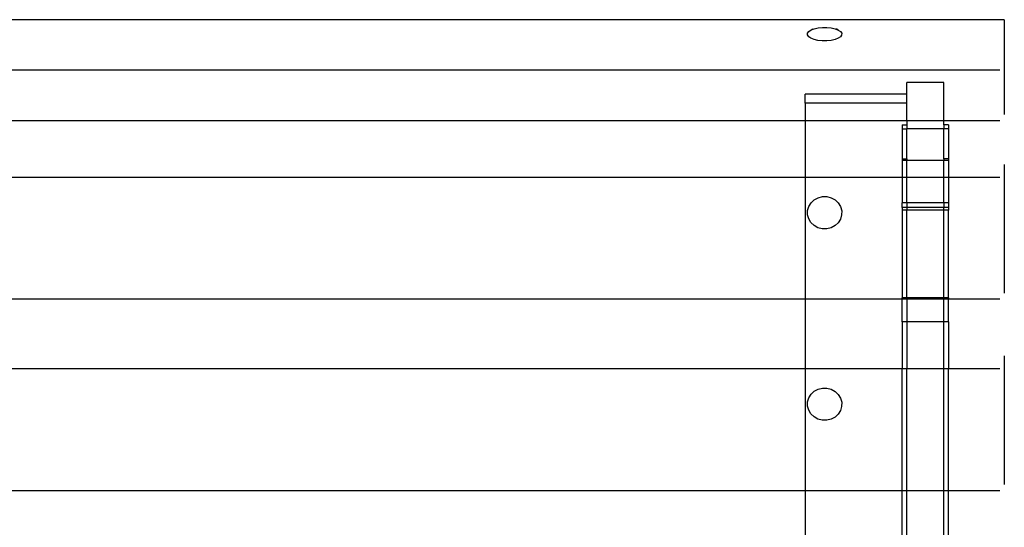
# Model space of a CAD drawing. Units: millimetres. Extents: x 876 to 3854, y 239 to 2396.
# Drawn here: x 2160 to 2587, y 2169 to 2389 of the extents above; entities that cross this region are included whole.
import ezdxf

# ---------------------------------------------------------------- set-up
doc = ezdxf.new("R2010")
doc.units = ezdxf.units.MM

msp = doc.modelspace()

# ---------------------------------------------------------------- linework, layer by layer
for p, q in [((2586.88, 2388.51), (2586.88, 2347.49)), ((2502.2, 2383.4), (2503.18, 2384.06)), ((2503.18, 2384.06), (2504.01, 2384.6)), ((2503.18, 2384.06), (2504.57, 2384.6)), ((2504.57, 2384.6), (2506.25, 2384.98)), ((2506.25, 2384.98), (2508.13, 2385.17)), ((2508.13, 2385.17), (2510.07, 2385.17)), ((2510.07, 2385.17), (2511.95, 2384.96)), ((2511.95, 2384.96), (2513.62, 2384.58)), ((2513.62, 2384.58), (2514.99, 2384.03)), ((2514.99, 2384.03), (2514.16, 2384.57)), ((2514.99, 2384.03), (2515.95, 2383.37)), ((2501.68, 2381.89), (2501.69, 2382.66)), ((2502.17, 2381.15), (2501.68, 2381.89)), ((2501.69, 2382.66), (2502.2, 2383.4)), ((2503.13, 2380.49), (2502.17, 2381.15)), ((2504.49, 2379.94), (2503.13, 2380.49)), ((2506.17, 2379.56), (2504.49, 2379.94)), ((2513.55, 2379.92), (2511.86, 2379.54)), ((2514.93, 2380.46), (2513.55, 2379.92)), ((2515.91, 2381.12), (2514.93, 2380.46)), ((2516.43, 2381.86), (2515.91, 2381.12)), ((2515.95, 2383.37), (2516.44, 2382.62)), ((2516.44, 2382.62), (2516.43, 2381.86)), ((2508.04, 2379.35), (2506.17, 2379.56)), ((2509.98, 2379.35), (2508.04, 2379.35)), ((2511.86, 2379.54), (2509.98, 2379.35)), ((1108.76, 2366.86), (2584.88, 2366.86)), ((2560.69, 2361.24), (2544.69, 2361.24)), ((2544.69, 2356.27), (2544.69, 2361.24)), ((2560.69, 2344.86), (2560.69, 2361.24)), ((2544.69, 2356.27), (2500.69, 2356.27)), ((2500.69, 2352.3), (2500.69, 2356.27)), ((2544.69, 2352.3), (2544.69, 2356.27)), ((2544.69, 2352.3), (2500.69, 2352.3)), ((2500.69, 2352.3), (2500.69, 2344.86)), ((2544.69, 2344.86), (2544.69, 2352.3)), ((1858.05, 2344.86), (2500.69, 2344.86)), ((2500.69, 2344.86), (2544.69, 2344.86)), ((2500.69, 2344.86), (2500.69, 2320.29)), ((2542.69, 2342.97), (2544.69, 2342.97)), ((2542.69, 2342.97), (2542.69, 2341.18)), ((2544.69, 2344.86), (2544.69, 2342.97)), ((2544.69, 2344.86), (2560.69, 2344.86)), ((2544.69, 2342.97), (2544.69, 2341.18)), ((2560.69, 2342.97), (2560.69, 2344.86)), ((2560.69, 2344.86), (2584.88, 2344.86)), ((2562.69, 2342.97), (2560.69, 2342.97)), ((2560.69, 2342.97), (2560.69, 2341.18)), ((2562.69, 2342.97), (2562.69, 2341.18)), ((2542.69, 2341.18), (2544.69, 2341.18)), ((2542.69, 2341.18), (2542.69, 2328.19)), ((2560.69, 2341.18), (2544.69, 2341.18)), ((2544.69, 2328.19), (2544.69, 2341.18)), ((2562.69, 2341.18), (2560.69, 2341.18)), ((2560.69, 2328.19), (2560.69, 2341.18)), ((2562.69, 2341.18), (2562.69, 2328.19)), ((2542.69, 2328.19), (2544.69, 2328.19)), ((2542.69, 2328.19), (2542.69, 2327.52)), ((2544.69, 2327.52), (2542.69, 2327.52)), ((2542.69, 2327.52), (2542.69, 2320.29)), ((2544.69, 2328.19), (2544.69, 2327.52)), ((2560.69, 2327.52), (2544.69, 2327.52)), ((2544.69, 2320.29), (2544.69, 2327.52)), ((2562.69, 2328.19), (2560.69, 2328.19)), ((2560.69, 2328.19), (2560.69, 2327.52)), ((2562.69, 2327.52), (2560.69, 2327.52)), ((2560.69, 2320.29), (2560.69, 2327.52)), ((2562.69, 2328.19), (2562.69, 2327.52)), ((2562.69, 2327.52), (2562.69, 2320.29)), ((2586.88, 2325.77), (2586.88, 2270.14)), ((1858.05, 2320.29), (2500.69, 2320.29)), ((2500.69, 2320.29), (2542.69, 2320.29)), ((2500.69, 2320.29), (2500.69, 2267.59)), ((2542.69, 2320.29), (2544.69, 2320.29)), ((2542.69, 2320.29), (2542.69, 2309.2)), ((2544.69, 2320.29), (2560.69, 2320.29)), ((2544.69, 2309.2), (2544.69, 2320.29)), ((2560.69, 2320.29), (2562.69, 2320.29)), ((2560.69, 2309.2), (2560.69, 2320.29)), ((2562.69, 2320.29), (2584.88, 2320.29)), ((2562.69, 2320.29), (2562.69, 2309.2)), ((2506.25, 2311.43), (2508.13, 2311.89)), ((2508.13, 2311.89), (2510.07, 2311.88)), ((2510.07, 2311.88), (2511.95, 2311.39)), ((2501.69, 2305.88), (2502.2, 2307.65)), ((2502.2, 2307.65), (2503.18, 2309.23)), ((2503.18, 2309.23), (2504.57, 2310.52)), ((2504.57, 2310.52), (2506.25, 2311.43)), ((2511.95, 2311.39), (2513.62, 2310.47)), ((2513.62, 2310.47), (2514.99, 2309.16)), ((2514.99, 2309.16), (2515.95, 2307.57)), ((2515.95, 2307.57), (2516.44, 2305.79)), ((2544.69, 2309.2), (2542.69, 2309.2)), ((2542.69, 2307.16), (2542.69, 2309.2)), ((2560.69, 2309.2), (2544.69, 2309.2)), ((2544.69, 2309.2), (2544.69, 2307.16)), ((2562.69, 2309.2), (2560.69, 2309.2)), ((2560.69, 2309.2), (2560.69, 2307.16)), ((2562.69, 2309.2), (2562.69, 2307.16)), ((2501.68, 2304.04), (2501.69, 2305.88)), ((2502.17, 2302.27), (2501.68, 2304.04)), ((2516.43, 2303.96), (2515.91, 2302.19)), ((2516.44, 2305.79), (2516.43, 2303.96)), ((2544.69, 2307.16), (2542.69, 2307.16)), ((2542.69, 2307.16), (2542.69, 2306.08)), ((2544.69, 2306.08), (2542.69, 2306.08)), ((2542.69, 2306.08), (2542.69, 2268.09)), ((2544.69, 2307.16), (2544.69, 2306.08)), ((2560.69, 2307.16), (2544.69, 2307.16)), ((2560.69, 2306.08), (2544.69, 2306.08)), ((2544.69, 2268.09), (2544.69, 2306.08)), ((2562.69, 2307.16), (2560.69, 2307.16)), ((2560.69, 2306.08), (2560.69, 2307.16)), ((2562.69, 2306.08), (2560.69, 2306.08)), ((2560.69, 2268.09), (2560.69, 2306.08)), ((2562.69, 2307.16), (2562.69, 2306.08)), ((2562.69, 2268.09), (2562.69, 2306.08)), ((2503.13, 2300.68), (2502.17, 2302.27)), ((2504.49, 2299.37), (2503.13, 2300.68)), ((2506.17, 2298.44), (2504.49, 2299.37)), ((2513.55, 2299.32), (2511.86, 2298.41)), ((2514.93, 2300.61), (2513.55, 2299.32)), ((2515.91, 2302.19), (2514.93, 2300.61)), ((2508.04, 2297.96), (2506.17, 2298.44)), ((2509.98, 2297.95), (2508.04, 2297.96)), ((2511.86, 2298.41), (2509.98, 2297.95)), ((1858.05, 2267.59), (2500.69, 2267.59)), ((2500.69, 2267.59), (2542.69, 2267.59)), ((2500.69, 2267.59), (2500.69, 2237.41)), ((2544.69, 2268.09), (2542.69, 2268.09)), ((2542.69, 2267.59), (2542.69, 2268.09)), ((2542.69, 2267.59), (2544.69, 2267.59)), ((2542.69, 2257.62), (2542.69, 2267.59)), ((2560.69, 2268.09), (2544.69, 2268.09)), ((2544.69, 2268.09), (2544.69, 2267.59)), ((2544.69, 2267.59), (2560.69, 2267.59)), ((2544.69, 2267.59), (2544.69, 2257.62)), ((2562.69, 2268.09), (2560.69, 2268.09)), ((2560.69, 2267.59), (2560.69, 2268.09)), ((2560.69, 2267.59), (2562.69, 2267.59)), ((2560.69, 2257.62), (2560.69, 2267.59)), ((2562.69, 2268.09), (2562.69, 2267.59)), ((2562.69, 2267.59), (2584.88, 2267.59)), ((2562.69, 2257.62), (2562.69, 2267.59)), ((2544.69, 2257.62), (2542.69, 2257.62)), ((2542.69, 2257.62), (2542.69, 2237.41)), ((2560.69, 2257.62), (2544.69, 2257.62)), ((2544.69, 2257.62), (2544.69, 2237.41)), ((2562.69, 2257.62), (2560.69, 2257.62)), ((2560.69, 2237.41), (2560.69, 2257.62)), ((2562.69, 2257.62), (2562.69, 2237.41)), ((2586.88, 2242.89), (2586.88, 2187.25)), ((1858.05, 2237.41), (2500.69, 2237.41)), ((2500.69, 2237.41), (2542.69, 2237.41)), ((2500.69, 2237.41), (2500.69, 2184.71)), ((2542.69, 2237.41), (2544.69, 2237.41)), ((2542.69, 2184.71), (2542.69, 2237.41)), ((2544.69, 2237.41), (2560.69, 2237.41)), ((2544.69, 2184.71), (2544.69, 2237.41)), ((2560.69, 2237.41), (2562.69, 2237.41)), ((2560.69, 2184.71), (2560.69, 2237.41)), ((2562.69, 2237.41), (2584.88, 2237.41)), ((2562.69, 2184.71), (2562.69, 2237.41)), ((2502.2, 2224.76), (2503.18, 2226.35)), ((2503.18, 2226.35), (2504.57, 2227.64)), ((2504.57, 2227.64), (2506.25, 2228.54)), ((2506.25, 2228.54), (2508.13, 2229.01)), ((2508.13, 2229.01), (2510.07, 2229)), ((2510.07, 2229), (2511.95, 2228.51)), ((2511.95, 2228.51), (2513.62, 2227.58)), ((2513.62, 2227.58), (2514.99, 2226.28)), ((2514.99, 2226.28), (2515.95, 2224.68)), ((2501.68, 2221.16), (2501.69, 2222.99)), ((2501.69, 2222.99), (2502.2, 2224.76)), ((2515.95, 2224.68), (2516.44, 2222.91)), ((2516.44, 2222.91), (2516.43, 2221.07)), ((2502.17, 2219.38), (2501.68, 2221.16)), ((2503.13, 2217.79), (2502.17, 2219.38)), ((2504.49, 2216.49), (2503.13, 2217.79)), ((2514.93, 2217.72), (2513.55, 2216.43)), ((2515.91, 2219.3), (2514.93, 2217.72)), ((2516.43, 2221.07), (2515.91, 2219.3)), ((2506.17, 2215.56), (2504.49, 2216.49)), ((2508.04, 2215.07), (2506.17, 2215.56)), ((2509.98, 2215.06), (2508.04, 2215.07)), ((2511.86, 2215.53), (2509.98, 2215.06)), ((2513.55, 2216.43), (2511.86, 2215.53)), ((1858.05, 2184.71), (2500.69, 2184.71)), ((2500.69, 2184.71), (2542.69, 2184.71)), ((2500.69, 2184.71), (2500.69, 2154.52)), ((2542.69, 2184.71), (2544.69, 2184.71)), ((2542.69, 2154.52), (2542.69, 2184.71)), ((2544.69, 2184.71), (2560.69, 2184.71)), ((2544.69, 2154.52), (2544.69, 2184.71)), ((2560.69, 2184.71), (2562.69, 2184.71)), ((2560.69, 2154.52), (2560.69, 2184.71)), ((2562.69, 2184.71), (2584.88, 2184.71)), ((2562.69, 2154.52), (2562.69, 2184.71))]:
    msp.add_line(p, q)
msp.add_lwpolyline([(2586.88, 2388.51), (1106.76, 2388.51)])

doc.saveas('drawing.dxf')
